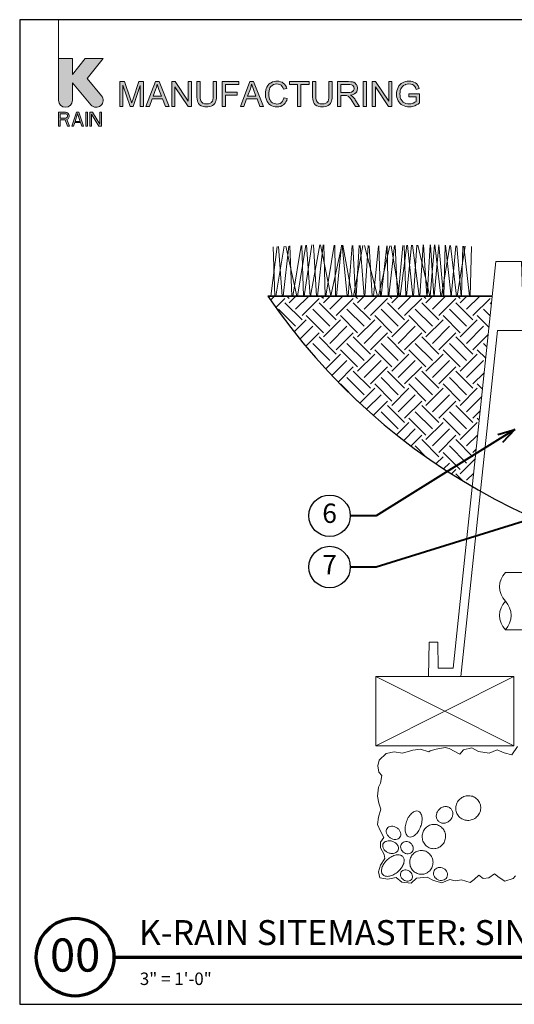
# Model space of a CAD drawing. Units: inches. Extents: x 0 to 58, y 0 to 28.5.
# Drawn here: x 0 to 14.3, y 0 to 28.5 of the extents above; entities that cross this region are included whole.
import ezdxf
from ezdxf import colors
from ezdxf.entities.mleader import LeaderData, LeaderLine
from ezdxf.enums import TextEntityAlignment as Align
from ezdxf.math import Vec2, Vec3

# ---------------------------------------------------------------- set-up
doc = ezdxf.new("R2010")
doc.units = ezdxf.units.IN
doc.header["$MEASUREMENT"] = 0
for name, color, linetype, lineweight in [('G-DETL-LABL-N', 2, 'Continuous', 40), ('G-DETL-LINE-EFIN', 252, 'Continuous', 13), ('G-DETL-LINE-FINE', 30, 'Continuous', 18), ('G-DETL-LINE-MEDM', 1, 'Continuous', 35), ('G-DETL-PATT', 253, 'Continuous', 25), ('G-DETL-TTLB', 4, 'Continuous', 70), ('G-DETL-TTLB-RDME', 11, 'Continuous', 25), ('G-DETL-TTLB-TEXT', 7, 'Continuous', 25)]:
    doc.layers.add(name, color=color, linetype=linetype, lineweight=lineweight)
doc.layers.add('G-DETL-NPLT', color=211, linetype='Continuous', lineweight=0, plot=False)
doc.layers.add('G-DETL-PATT-BNDY-NPLT', color=255, linetype='Continuous', lineweight=25, plot=False)
doc.layers.add('G-DETL-TTLB-VFRM-NPLT', color=121, linetype='Continuous', plot=False)
doc.styles.add('CALLOUT TITLE', font='arial.ttf')
doc.styles.add('DETAIL NUMBER', font='GOTHICB.TTF')
doc.styles.add('DETAIL TEXT', font='GOTHIC.TTF')
doc.styles.add('DETAIL TITLE', font='GOTHICB.TTF')
doc.styles.get("Standard").update_dxf_attribs({"font": 'simplex.shx'})

# ---------------------------------------------------------------- blocks, each defined once
blk = doc.blocks.new('LAFX-TAG-BUBBLE')
at = {"transparency": 16777216}
blk.add_circle((0, 0), 0.0125, dxfattribs=at)
at = {"transparency": 16777216, "style": 'CALLOUT TITLE'}
blk.add_attdef('00', text='', height=0.01167, dxfattribs=at).set_placement((0, 0), align=Align.MIDDLE)
blk = doc.blocks.new('_Open30')
at = {"color": 0, "linetype": 'ByBlock', "lineweight": -2}
for p, q in [((-1, 0.268), (0, 0)), ((0, 0), (-1, -0.268)), ((0, 0), (-1, 0))]:
    blk.add_line(p, q, dxfattribs=at)

msp = doc.modelspace()

# ---------------------------------------------------------------- hatches: boundary and pattern name
at = {"layer": 'G-DETL-PATT'}
h = msp.add_hatch(dxfattribs=at)
h.set_pattern_fill('EARTH', color=256, scale=2.8, angle=45)
h.set_pattern_definition([(45, (7.1857, 14.98466), (0, 0.98995), [0.7, -0.7]), (45, (7.0001, 15.1703), (0, 0.98995), [0.7, -0.7]), (45, (6.81446, 15.3559), (0, 0.98995), [0.7, -0.7]), (135, (6.81446, 15.4796), (-0.98995, 1e-16), [0.7, -0.7]), (135, (7.0001, 15.66525), (-0.98995, 1e-16), [0.7, -0.7]), (135, (7.1857, 15.85086), (-0.98995, 1e-16), [0.7, -0.7])])
h.paths.add_polyline_path([(37.44, 20.5), (30.94, 20.5), (31.519, 14.985, 0.111915)])
h.paths.add_polyline_path([(13.106, 14.985), (13.686, 20.5), (7.186, 20.5, 0.111915)])
at = {"layer": 'G-DETL-TTLB', "true_color": 0x222a63}
h = msp.add_hatch(color=179, dxfattribs=at)
h.dxf.hatch_style = 1
h.paths.add_polyline_path([(11.566, 26.507), (11.557, 26.539), (11.537, 26.586), (11.512, 26.624), (11.498, 26.64), (11.46, 26.671), (11.413, 26.695), (11.374, 26.708), (11.325, 26.717), (11.272, 26.72), (11.223, 26.718), (11.172, 26.71), (11.126, 26.696), (11.082, 26.676), (11.05, 26.656), (11.013, 26.624), (10.982, 26.586), (10.956, 26.541), (10.955, 26.54), (10.936, 26.493), (10.923, 26.445), (10.915, 26.396), (10.911, 26.345), (10.914, 26.295), (10.923, 26.245), (10.936, 26.198), (10.956, 26.153), (10.976, 26.119), (11.007, 26.082), (11.044, 26.049), (11.087, 26.022), (11.13, 26.002), (11.178, 25.988), (11.227, 25.979), (11.279, 25.976), (11.284, 25.976), (11.335, 25.98), (11.384, 25.989), (11.432, 26.005), (11.446, 26.01), (11.491, 26.032), (11.534, 26.058), (11.577, 26.089), (11.577, 26.356), (11.272, 26.355), (11.272, 26.27), (11.484, 26.27), (11.484, 26.137), (11.482, 26.135), (11.445, 26.11), (11.395, 26.086), (11.373, 26.078), (11.323, 26.066), (11.273, 26.062), (11.235, 26.065), (11.186, 26.075), (11.139, 26.093), (11.106, 26.113), (11.071, 26.147), (11.043, 26.19), (11.037, 26.202), (11.022, 26.246), (11.013, 26.295), (11.01, 26.351), (11.013, 26.4), (11.022, 26.449), (11.037, 26.495), (11.052, 26.526), (11.083, 26.567), (11.114, 26.594), (11.16, 26.619), (11.172, 26.624), (11.219, 26.635), (11.272, 26.639), (11.273, 26.639), (11.325, 26.634), (11.371, 26.621), (11.405, 26.602), (11.44, 26.57), (11.461, 26.535), (11.48, 26.483)])
h.paths.add_polyline_path([(10.307, 26.708), (10.209, 26.708), (10.209, 25.988), (10.301, 25.988), (10.301, 26.554), (10.679, 25.988), (10.776, 25.988), (10.776, 26.708), (10.685, 26.708), (10.685, 26.143)])
h.paths.add_polyline_path([(9.579, 26.316), (9.604, 26.32), (9.656, 26.334), (9.699, 26.355), (9.732, 26.383), (9.758, 26.416), (9.776, 26.461), (9.782, 26.512), (9.782, 26.526), (9.773, 26.575), (9.752, 26.621), (9.748, 26.627), (9.714, 26.664), (9.672, 26.689), (9.636, 26.699), (9.586, 26.706), (9.526, 26.708), (9.207, 26.708), (9.207, 25.988), (9.302, 25.988), (9.302, 26.308), (9.416, 26.308), (9.465, 26.304), (9.509, 26.286), (9.521, 26.277), (9.557, 26.237), (9.567, 26.226), (9.594, 26.187), (9.626, 26.138), (9.721, 25.988), (9.841, 25.988), (9.716, 26.185), (9.702, 26.205), (9.67, 26.246), (9.637, 26.28), (9.626, 26.289)])
h.paths.add_polyline_path([(4.497, 26.554), (4.874, 25.988), (4.972, 25.988), (4.972, 26.708), (4.881, 26.708), (4.881, 26.143), (4.503, 26.708), (4.405, 26.708), (4.405, 25.988), (4.497, 25.988)])
h.paths.add_polyline_path([(3.491, 26.591), (3.282, 25.988), (3.196, 25.988), (2.988, 26.601), (2.988, 25.988), (2.896, 25.988), (2.896, 26.708), (3.039, 26.708), (3.21, 26.199), (3.228, 26.141), (3.242, 26.099), (3.244, 26.092), (3.257, 26.131), (3.282, 26.207), (3.455, 26.708), (3.582, 26.708), (3.582, 25.988), (3.491, 25.988)])
h.paths.add_polyline_path([(4.138, 26.207), (3.837, 26.207), (3.758, 25.988), (3.657, 25.988), (3.934, 26.708), (4.036, 26.708), (4.33, 25.988), (4.222, 25.988)])
h.paths.add_polyline_path([(3.982, 26.632), (3.971, 26.583), (3.957, 26.535), (3.944, 26.495), (3.864, 26.284), (4.109, 26.284), (4.033, 26.483), (4.013, 26.539), (3.996, 26.587), (3.984, 26.628)], flags=16)
h.paths.add_polyline_path([(5.699, 26.708), (5.604, 26.708), (5.604, 26.293), (5.601, 26.236), (5.593, 26.182), (5.579, 26.14), (5.559, 26.109), (5.551, 26.102), (5.515, 26.08), (5.468, 26.067), (5.41, 26.062), (5.402, 26.062), (5.35, 26.069), (5.306, 26.086), (5.272, 26.113), (5.246, 26.155), (5.237, 26.183), (5.231, 26.232), (5.229, 26.293), (5.229, 26.708), (5.133, 26.708), (5.133, 26.292), (5.134, 26.254), (5.139, 26.199), (5.147, 26.152), (5.161, 26.112), (5.179, 26.077), (5.211, 26.04), (5.253, 26.011), (5.268, 26.004), (5.312, 25.988), (5.362, 25.979), (5.418, 25.976), (5.447, 25.977), (5.499, 25.984), (5.546, 25.997), (5.586, 26.016), (5.619, 26.041), (5.652, 26.078), (5.674, 26.12), (5.68, 26.138), (5.69, 26.182), (5.697, 26.233), (5.699, 26.292)])
h.paths.add_polyline_path([(6.873, 26.207), (6.957, 25.988), (7.065, 25.988), (6.77, 26.708), (6.668, 26.708), (6.392, 25.988), (6.493, 25.988), (6.572, 26.207)])
h.paths.add_polyline_path([(6.717, 26.632), (6.719, 26.628), (6.731, 26.587), (6.748, 26.539), (6.768, 26.483), (6.843, 26.284), (6.599, 26.284), (6.679, 26.495), (6.692, 26.535), (6.706, 26.583)], flags=16)
h.paths.add_polyline_path([(7.254, 26.662), (7.216, 26.631), (7.184, 26.593), (7.156, 26.55), (7.156, 26.549), (7.137, 26.505), (7.124, 26.458), (7.116, 26.408), (7.114, 26.354), (7.116, 26.306), (7.122, 26.256), (7.135, 26.207), (7.152, 26.161), (7.165, 26.133), (7.192, 26.089), (7.224, 26.054), (7.263, 26.024), (7.3, 26.004), (7.345, 25.988), (7.395, 25.979), (7.451, 25.976), (7.457, 25.976), (7.509, 25.98), (7.558, 25.992), (7.602, 26.012), (7.641, 26.038), (7.651, 26.046), (7.683, 26.08), (7.711, 26.119), (7.733, 26.165), (7.749, 26.217), (7.654, 26.241), (7.651, 26.23), (7.634, 26.179), (7.61, 26.137), (7.579, 26.104), (7.541, 26.079), (7.495, 26.063), (7.444, 26.058), (7.415, 26.06), (7.367, 26.07), (7.321, 26.091), (7.294, 26.111), (7.262, 26.148), (7.239, 26.194), (7.235, 26.204), (7.222, 26.25), (7.214, 26.3), (7.212, 26.354), (7.214, 26.394), (7.221, 26.444), (7.234, 26.493), (7.248, 26.525), (7.275, 26.566), (7.313, 26.599), (7.351, 26.621), (7.398, 26.634), (7.451, 26.639), (7.481, 26.637), (7.53, 26.626), (7.571, 26.603), (7.595, 26.58), (7.622, 26.54), (7.643, 26.489), (7.737, 26.511), (7.723, 26.551), (7.699, 26.595), (7.67, 26.633), (7.634, 26.665), (7.6, 26.687), (7.555, 26.706), (7.506, 26.717), (7.453, 26.72), (7.421, 26.719), (7.371, 26.712), (7.324, 26.698), (7.279, 26.677)])
h.paths.add_polyline_path([(9.047, 26.708), (8.952, 26.708), (8.952, 26.293), (8.95, 26.236), (8.942, 26.182), (8.928, 26.14), (8.907, 26.109), (8.9, 26.102), (8.864, 26.08), (8.817, 26.067), (8.758, 26.062), (8.749, 26.062), (8.698, 26.069), (8.654, 26.086), (8.62, 26.113), (8.594, 26.155), (8.586, 26.183), (8.579, 26.232), (8.577, 26.293), (8.577, 26.708), (8.482, 26.708), (8.482, 26.292), (8.483, 26.254), (8.487, 26.199), (8.496, 26.152), (8.509, 26.112), (8.528, 26.077), (8.56, 26.04), (8.601, 26.011), (8.616, 26.004), (8.66, 25.988), (8.71, 25.979), (8.766, 25.976), (8.795, 25.977), (8.848, 25.984), (8.894, 25.997), (8.934, 26.016), (8.967, 26.041), (9, 26.078), (9.023, 26.12), (9.029, 26.138), (9.039, 26.182), (9.045, 26.233), (9.047, 26.292)])
h.paths.add_polyline_path([(9.302, 26.39), (9.302, 26.628), (9.53, 26.628), (9.561, 26.627), (9.611, 26.617), (9.647, 26.596), (9.674, 26.56), (9.684, 26.512), (9.682, 26.493), (9.665, 26.447), (9.651, 26.431), (9.609, 26.404), (9.607, 26.404), (9.564, 26.394), (9.507, 26.39)], flags=16)
h.paths.add_polyline_path([(9.947, 25.988), (9.947, 26.708), (10.042, 26.708), (10.042, 25.988)])
h.paths.add_polyline_path([(8.383, 26.708), (7.812, 26.708), (7.812, 26.623), (8.049, 26.623), (8.049, 25.988), (8.145, 25.988), (8.145, 26.623), (8.383, 26.623)])
h.paths.add_polyline_path([(6.347, 26.708), (5.862, 26.708), (5.862, 25.988), (5.957, 25.988), (5.957, 26.316), (6.295, 26.316), (6.295, 26.4), (5.957, 26.4), (5.957, 26.623), (6.347, 26.623)])
edge = h.paths.add_edge_path()
edge.add_line((1.528, 26.166), (1.528, 26.676))
edge.add_line((1.528, 26.676), (2.064, 26.037))
edge.add_arc((2.219, 26.166), 0.201, 220, 400)
edge.add_line((2.373, 26.296), (1.952, 26.798))
edge.add_line((1.952, 26.798), (2.418, 27.375))
edge.add_line((2.418, 27.375), (1.9, 27.375))
edge.add_line((1.9, 27.375), (1.528, 26.915))
edge.add_line((1.528, 26.915), (1.528, 27.375))
edge.add_line((1.528, 27.375), (1.125, 27.375))
edge.add_line((1.125, 27.375), (1.125, 26.166))
edge.add_arc((1.327, 26.166), 0.201, 180, 360)
h.paths.add_polyline_path([(1.125, 25.418), (1.175, 25.418), (1.175, 25.598), (1.318, 25.598), (1.385, 25.418), (1.444, 25.418), (1.369, 25.615), (1.402, 25.632), (1.427, 25.667), (1.436, 25.692), (1.436, 25.727), (1.427, 25.752), (1.402, 25.787), (1.369, 25.812), (1.327, 25.821), (1.125, 25.821)])
h.paths.add_polyline_path([(1.595, 25.521), (1.763, 25.521), (1.797, 25.418), (1.847, 25.418), (1.713, 25.821), (1.646, 25.821), (1.511, 25.418), (1.562, 25.418)])
h.paths.add_polyline_path([(1.914, 25.418), (1.965, 25.418), (1.965, 25.821), (1.914, 25.821)])
h.paths.add_polyline_path([(2.032, 25.418), (2.082, 25.418), (2.082, 25.77), (2.292, 25.418), (2.367, 25.418), (2.367, 25.821), (2.317, 25.821), (2.317, 25.478), (2.107, 25.821), (2.032, 25.821)])
h.paths.add_polyline_path([(1.377, 25.675), (1.36, 25.658), (1.335, 25.65), (1.175, 25.65), (1.175, 25.778), (1.335, 25.778), (1.36, 25.77), (1.377, 25.752), (1.385, 25.727), (1.385, 25.701)], flags=16)
h.paths.add_polyline_path([(1.679, 25.787), (1.755, 25.555), (1.604, 25.555)], flags=16)

# ---------------------------------------------------------------- linework, layer by layer
at = {"layer": 'G-DETL-LINE-EFIN'}
for points in [[(13.791, 21.5), (12.554, 9.734), (12.119, 9.734), (12.106, 10.485), (11.856, 10.485), (11.838, 9.484), (12.779, 9.484), (13.833, 19.508), (14.733, 19.508), (14.742, 19.007), (14.992, 19.007), (15.006, 19.758), (14.592, 19.758), (14.531, 21.5)], [(10.309, 9.484), (14.309, 9.484), (14.309, 7.484), (10.309, 7.484)]]:
    msp.add_lwpolyline(points, close=True, dxfattribs=at)
msp.add_lwpolyline([(14.063, 12.5, 0.4), (14.063, 11.67, -0.4), (14.063, 10.84, -0.4), (14.063, 11.67, -2.850876)], format="xyb", dxfattribs=at)
for points in [[(14.063, 12.5), (15.125, 12.5)], [(15.125, 10.84), (14.063, 10.84)], [(10.309, 9.484), (14.309, 7.484)], [(14.309, 9.484), (10.309, 7.484)], [(14.414, 7.465), (14.251, 7.223), (14.025, 7.277), (13.829, 7.366), (13.593, 7.268), (13.288, 7.317), (13.096, 7.425), (12.856, 7.366), (12.743, 7.243), (12.433, 7.405), (12.32, 7.43), (12.064, 7.39), (11.883, 7.341), (11.846, 7.312), (11.61, 7.385), (11.389, 7.361), (11.089, 7.267), (10.848, 7.307), (10.608, 7.257), (10.406, 7.066), (10.367, 6.899), (10.396, 6.717), (10.49, 6.619), (10.45, 6.398), (10.391, 6.29), (10.357, 6.022), (10.401, 5.821), (10.455, 5.649), (10.391, 5.413), (10.361, 5.207), (10.45, 5.015), (10.549, 4.833), (10.451, 4.695), (10.446, 4.528), (10.559, 4.332), (10.574, 4.224), (10.451, 4.032), (10.392, 3.836), (10.431, 3.664), (10.662, 3.62), (10.903, 3.674), (11.065, 3.531), (11.34, 3.507), (11.493, 3.654), (11.802, 3.679), (11.984, 3.586), (12.22, 3.512), (12.451, 3.61), (12.608, 3.571), (12.79, 3.6), (13.041, 3.527), (13.164, 3.61), (13.296, 3.738), (13.419, 3.644), (13.581, 3.659), (13.748, 3.777), (13.881, 3.674), (14.048, 3.561), (14.294, 3.64), (14.353, 3.723)]]:
    msp.add_lwpolyline(points, dxfattribs=at)
for points in [[(12.831, 6, 0.095978), (12.717, 5.913, 0.097415), (12.645, 5.792, 0.099517), (12.625, 5.654, 0.101057), (12.66, 5.52, 0.101057), (12.744, 5.411, 0.099517), (12.867, 5.342, 0.097415), (13.006, 5.325, 0.095978), (13.144, 5.363, 0.095978), (13.258, 5.449, 0.097415), (13.33, 5.57, 0.099517), (13.35, 5.709, 0.101057), (13.315, 5.843, 0.101057), (13.23, 5.952, 0.099517), (13.108, 6.02, 0.097415), (12.968, 6.037, 0.095978)], [(12.139, 5.634, 0.086747), (12.084, 5.549, 0.092827), (12.064, 5.456, 0.102954), (12.08, 5.365, 0.111472), (12.129, 5.294, 0.111472), (12.204, 5.251, 0.102954), (12.296, 5.242, 0.092827), (12.387, 5.27, 0.086747), (12.467, 5.331, 0.086747), (12.522, 5.416, 0.092827), (12.542, 5.509, 0.102954), (12.526, 5.6, 0.111472), (12.477, 5.671, 0.111472), (12.403, 5.714, 0.102954), (12.31, 5.723, 0.092827), (12.22, 5.695, 0.086747)], [(11.543, 5.589, 0.162981), (11.464, 5.592, 0.105987), (11.358, 5.534, 0.069745), (11.274, 5.437, 0.055973), (11.201, 5.293, 0.055973), (11.163, 5.137, 0.069745), (11.164, 5.008, 0.105987), (11.206, 4.895, 0.162981), (11.268, 4.846, 0.162981), (11.347, 4.843, 0.105987), (11.452, 4.901, 0.069745), (11.537, 4.998, 0.055973), (11.61, 5.142, 0.055973), (11.648, 5.298, 0.069745), (11.647, 5.427, 0.105987), (11.605, 5.539, 0.162981)], [(11.012, 4.838, 0.123434), (11.034, 4.9, 0.105568), (11.026, 4.977, 0.087345), (10.989, 5.048, 0.07774), (10.923, 5.109, 0.07774), (10.842, 5.147, 0.087345), (10.763, 5.156, 0.105568), (10.688, 5.135, 0.123434), (10.639, 5.091, 0.123434), (10.616, 5.029, 0.105568), (10.624, 4.952, 0.087345), (10.662, 4.882, 0.07774), (10.727, 4.82, 0.07774), (10.808, 4.782, 0.087345), (10.888, 4.773, 0.105568), (10.962, 4.794, 0.123434)], [(12.033, 5.206, 0.102031), (11.902, 5.194, 0.099888), (11.784, 5.13, 0.096999), (11.698, 5.026, 0.09505), (11.658, 4.894, 0.09505), (11.668, 4.757, 0.096999), (11.728, 4.636, 0.099888), (11.829, 4.548, 0.102031), (11.954, 4.507, 0.102031), (12.085, 4.519, 0.099888), (12.203, 4.583, 0.096999), (12.289, 4.688, 0.09505), (12.329, 4.819, 0.09505), (12.319, 4.956, 0.096999), (12.259, 5.077, 0.099888), (12.158, 5.165, 0.102031)], [(10.961, 4.471, 0.127318), (10.967, 4.537, 0.106135), (10.939, 4.611, 0.085555), (10.883, 4.671, 0.075117), (10.8, 4.716, 0.075117), (10.708, 4.734, 0.085555), (10.627, 4.724, 0.106135), (10.557, 4.686, 0.127318), (10.519, 4.631, 0.127318), (10.513, 4.565, 0.106135), (10.542, 4.491, 0.085555), (10.598, 4.431, 0.075117), (10.68, 4.386, 0.075117), (10.772, 4.368, 0.085555), (10.854, 4.378, 0.106135), (10.923, 4.416, 0.127318)], [(11.062, 4.654, 0.110965), (11.034, 4.596, 0.102813), (11.033, 4.525, 0.093056), (11.059, 4.459, 0.087164), (11.109, 4.402, 0.087164), (11.176, 4.366, 0.093056), (11.247, 4.356, 0.102813), (11.315, 4.374, 0.110965), (11.366, 4.415, 0.110965), (11.394, 4.474, 0.102813), (11.395, 4.544, 0.093056), (11.369, 4.611, 0.087164), (11.319, 4.668, 0.087164), (11.251, 4.704, 0.093056), (11.181, 4.713, 0.102813), (11.113, 4.695, 0.110965)], [(11.094, 4.278, 0.153957), (11.021, 4.321, 0.106836), (10.9, 4.322, 0.073587), (10.779, 4.278, 0.060126), (10.65, 4.187, 0.060126), (10.546, 4.068, 0.073587), (10.49, 3.951, 0.106836), (10.479, 3.831, 0.153957), (10.515, 3.754, 0.153957), (10.588, 3.711, 0.106836), (10.709, 3.709, 0.073587), (10.831, 3.753, 0.060126), (10.96, 3.844, 0.060126), (11.063, 3.963, 0.073587), (11.119, 4.08, 0.106836), (11.13, 4.2, 0.153957)], [(11.628, 4.452, 0.100668), (11.5, 4.424, 0.099367), (11.391, 4.348, 0.097579), (11.32, 4.236, 0.096352), (11.296, 4.103, 0.096352), (11.323, 3.971, 0.097579), (11.398, 3.861, 0.099367), (11.508, 3.787, 0.100668), (11.637, 3.763, 0.100668), (11.765, 3.791, 0.099367), (11.874, 3.867, 0.097579), (11.945, 3.979, 0.096352), (11.969, 4.112, 0.096352), (11.941, 4.244, 0.097579), (11.867, 4.354, 0.099367), (11.757, 4.428, 0.100668)], [(11.047, 3.835, 0.118929), (11.026, 3.781, 0.104741), (11.031, 3.716, 0.089421), (11.061, 3.656, 0.080958), (11.114, 3.605, 0.080958), (11.181, 3.573, 0.089421), (11.247, 3.566, 0.104741), (11.31, 3.584, 0.118929), (11.353, 3.622, 0.118929), (11.374, 3.676, 0.104741), (11.369, 3.741, 0.089421), (11.339, 3.801, 0.080958), (11.286, 3.852, 0.080958), (11.219, 3.884, 0.089421), (11.153, 3.891, 0.104741), (11.09, 3.873, 0.118929)], [(12.002, 3.871, 0.110657), (11.983, 3.803, 0.102726), (11.995, 3.728, 0.093195), (12.035, 3.662, 0.087419), (12.1, 3.612, 0.087419), (12.178, 3.586, 0.093195), (12.255, 3.59, 0.102726), (12.324, 3.622, 0.110657), (12.37, 3.675, 0.110657), (12.389, 3.743, 0.102726), (12.377, 3.818, 0.093195), (12.336, 3.884, 0.087419), (12.272, 3.935, 0.087419), (12.194, 3.96, 0.093195), (12.117, 3.957, 0.102726), (12.048, 3.924, 0.110657)]]:
    msp.add_lwpolyline(points, format="xyb", close=True, dxfattribs=at)
at = {"layer": 'G-DETL-LINE-FINE'}
for points in [[(7.631, 20.5), (7.789, 21.949)], [(7.705, 21.946), (8.024, 20.5)], [(7.823, 21.951), (7.883, 20.5)], [(7.906, 20.5), (8.147, 21.966)], [(8.046, 20.5), (8.287, 21.972)], [(8.169, 21.967), (8.222, 20.5)], [(8.242, 20.5), (8.458, 21.98)], [(8.306, 21.973), (8.412, 20.5)], [(8.425, 20.5), (8.689, 21.984)], [(8.512, 21.982), (8.596, 20.5)], [(8.622, 20.5), (8.789, 21.982)], [(8.712, 21.984), (9.011, 20.504), (9.324, 21.973)], [(8.804, 21.982), (8.846, 20.5)], [(8.862, 20.5), (9.105, 21.977)], [(9.121, 21.977), (9.149, 20.5)], [(9.174, 20.5), (9.322, 21.973)], [(9.336, 21.973), (9.484, 20.5)], [(9.359, 21.972), (9.632, 20.5)], [(9.51, 20.5), (9.626, 21.968)], [(9.65, 21.967), (9.727, 20.5)], [(9.663, 20.5), (9.939, 21.962)], [(9.744, 20.5), (9.829, 21.964)], [(9.862, 21.964), (9.973, 20.5)], [(9.985, 21.962), (10.358, 20.5)], [(9.996, 20.5), (10.094, 21.96)], [(10.119, 21.959), (10.211, 20.5)], [(10.241, 20.5), (10.386, 21.954)], [(10.395, 20.5), (10.723, 21.958)], [(10.402, 21.954), (10.448, 20.5)], [(10.466, 20.5), (10.627, 21.956)], [(10.644, 21.956), (10.673, 20.5)], [(10.69, 20.5), (10.853, 21.961)], [(10.758, 21.959), (10.997, 20.5)], [(10.87, 21.961), (10.941, 20.5)], [(10.956, 20.5), (11.098, 21.966)], [(11.016, 20.5), (11.214, 21.969)], [(11.13, 21.967), (11.179, 20.5)], [(11.197, 20.5), (11.348, 21.972)], [(11.231, 21.969), (11.388, 20.5)], [(11.372, 21.972), (11.57, 20.5)], [(11.406, 20.5), (11.502, 21.975)], [(11.529, 21.976), (11.875, 20.5)], [(11.588, 20.5), (11.683, 21.979)], [(11.698, 21.98), (11.788, 20.5)], [(11.796, 20.5), (11.888, 21.984)], [(11.891, 20.5), (12.008, 21.986)], [(11.899, 21.984), (11.991, 20.5)], [(12, 20.5), (12.134, 21.983)], [(12.025, 21.987), (12.197, 20.5)], [(12.14, 21.982), (12.273, 20.5)], [(12.216, 20.5), (12.459, 21.966)], [(12.281, 20.5), (12.318, 21.973)], [(12.327, 21.973), (12.496, 20.477), (12.634, 21.956)], [(12.478, 21.965), (12.651, 20.5)], [(12.654, 21.955), (12.78, 20.5)], [(12.789, 20.5), (12.836, 21.946)], [(7.276, 20.5), (7.458, 21.935)], [(7.34, 21.929), (7.388, 20.5)], [(7.422, 20.5), (7.658, 21.944)], [(7.495, 21.936), (7.597, 20.5)], [(12.667, 20.5), (12.903, 21.942)], [(12.858, 21.945), (13.025, 20.5)], [(13.04, 20.5), (13.086, 21.933)]]:
    msp.add_lwpolyline(points, dxfattribs=at)
at = {"layer": 'G-DETL-LINE-MEDM'}
msp.add_lwpolyline([(7.186, 20.5), (13.686, 20.5)], dxfattribs=at)
at = {"layer": 'G-DETL-NPLT'}
for p, q in [((0, 0.6), (0, 0)), ((0, 0), (0.6, 0))]:
    msp.add_line(p, q, dxfattribs=at)
for points in [[(1.125, 27.375), (1.125, 28.5)], [(9.947, 25.988), (9.947, 26.708), (10.042, 26.708), (10.042, 25.988), (9.947, 25.988)]]:
    msp.add_lwpolyline(points, dxfattribs=at)
msp.add_lwpolyline([(1.528, 26.166), (1.528, 26.676), (2.064, 26.037, 1), (2.373, 26.296), (1.952, 26.798), (2.418, 27.375), (1.9, 27.375), (1.528, 26.915), (1.528, 27.375), (1.125, 27.375), (1.125, 26.166, 1), (1.528, 26.166)], format="xyb", dxfattribs=at)
for points in [[(3.491, 26.591), (3.282, 25.988), (3.196, 25.988), (2.988, 26.601), (2.988, 25.988), (2.896, 25.988), (2.896, 26.708), (3.039, 26.708), (3.21, 26.199), (3.228, 26.141), (3.242, 26.099), (3.244, 26.092), (3.257, 26.131), (3.282, 26.207), (3.455, 26.708), (3.582, 26.708), (3.582, 25.988), (3.491, 25.988)], [(4.138, 26.207), (3.837, 26.207), (3.758, 25.988), (3.657, 25.988), (3.934, 26.708), (4.036, 26.708), (4.33, 25.988), (4.222, 25.988)], [(3.982, 26.632), (3.971, 26.583), (3.957, 26.535), (3.944, 26.495), (3.864, 26.284), (4.109, 26.284), (4.033, 26.483), (4.013, 26.539), (3.996, 26.587), (3.984, 26.628)], [(4.497, 26.554), (4.874, 25.988), (4.972, 25.988), (4.972, 26.708), (4.881, 26.708), (4.881, 26.143), (4.503, 26.708), (4.405, 26.708), (4.405, 25.988), (4.497, 25.988)], [(5.699, 26.708), (5.604, 26.708), (5.604, 26.293), (5.601, 26.236), (5.593, 26.182), (5.579, 26.14), (5.559, 26.109), (5.551, 26.102), (5.515, 26.08), (5.468, 26.067), (5.41, 26.062), (5.402, 26.062), (5.35, 26.069), (5.306, 26.086), (5.272, 26.113), (5.246, 26.155), (5.237, 26.183), (5.231, 26.232), (5.229, 26.293), (5.229, 26.708), (5.133, 26.708), (5.133, 26.292), (5.134, 26.254), (5.139, 26.199), (5.147, 26.152), (5.161, 26.112), (5.179, 26.077), (5.211, 26.04), (5.253, 26.011), (5.268, 26.004), (5.312, 25.988), (5.362, 25.979), (5.418, 25.976), (5.447, 25.977), (5.499, 25.984), (5.546, 25.997), (5.586, 26.016), (5.619, 26.041), (5.652, 26.078), (5.674, 26.12), (5.68, 26.138), (5.69, 26.182), (5.697, 26.233), (5.699, 26.292)], [(6.347, 26.708), (5.862, 26.708), (5.862, 25.988), (5.957, 25.988), (5.957, 26.316), (6.295, 26.316), (6.295, 26.4), (5.957, 26.4), (5.957, 26.623), (6.347, 26.623)], [(6.873, 26.207), (6.957, 25.988), (7.065, 25.988), (6.77, 26.708), (6.668, 26.708), (6.392, 25.988), (6.493, 25.988), (6.572, 26.207)], [(6.717, 26.632), (6.719, 26.628), (6.731, 26.587), (6.748, 26.539), (6.768, 26.483), (6.843, 26.284), (6.599, 26.284), (6.679, 26.495), (6.692, 26.535), (6.706, 26.583)], [(7.254, 26.662), (7.216, 26.631), (7.184, 26.593), (7.156, 26.55), (7.156, 26.549), (7.137, 26.505), (7.124, 26.458), (7.116, 26.408), (7.114, 26.354), (7.116, 26.306), (7.122, 26.256), (7.135, 26.207), (7.152, 26.161), (7.165, 26.133), (7.192, 26.089), (7.224, 26.054), (7.263, 26.024), (7.3, 26.004), (7.345, 25.988), (7.395, 25.979), (7.451, 25.976), (7.457, 25.976), (7.509, 25.98), (7.558, 25.992), (7.602, 26.012), (7.641, 26.038), (7.651, 26.046), (7.683, 26.08), (7.711, 26.119), (7.733, 26.165), (7.749, 26.217), (7.654, 26.241), (7.651, 26.23), (7.634, 26.179), (7.61, 26.137), (7.579, 26.104), (7.541, 26.079), (7.495, 26.063), (7.444, 26.058), (7.415, 26.06), (7.367, 26.07), (7.321, 26.091), (7.294, 26.111), (7.262, 26.148), (7.239, 26.194), (7.235, 26.204), (7.222, 26.25), (7.214, 26.3), (7.212, 26.354), (7.214, 26.394), (7.221, 26.444), (7.234, 26.493), (7.248, 26.525), (7.275, 26.566), (7.313, 26.599), (7.351, 26.621), (7.398, 26.634), (7.451, 26.639), (7.481, 26.637), (7.53, 26.626), (7.571, 26.603), (7.595, 26.58), (7.622, 26.54), (7.643, 26.489), (7.737, 26.511), (7.723, 26.551), (7.699, 26.595), (7.67, 26.633), (7.634, 26.665), (7.6, 26.687), (7.555, 26.706), (7.506, 26.717), (7.453, 26.72), (7.421, 26.719), (7.371, 26.712), (7.324, 26.698), (7.279, 26.677)], [(8.383, 26.708), (7.812, 26.708), (7.812, 26.623), (8.049, 26.623), (8.049, 25.988), (8.145, 25.988), (8.145, 26.623), (8.383, 26.623)], [(9.047, 26.708), (8.952, 26.708), (8.952, 26.293), (8.95, 26.236), (8.942, 26.182), (8.928, 26.14), (8.907, 26.109), (8.9, 26.102), (8.864, 26.08), (8.817, 26.067), (8.758, 26.062), (8.749, 26.062), (8.698, 26.069), (8.654, 26.086), (8.62, 26.113), (8.594, 26.155), (8.586, 26.183), (8.579, 26.232), (8.577, 26.293), (8.577, 26.708), (8.482, 26.708), (8.482, 26.292), (8.483, 26.254), (8.487, 26.199), (8.496, 26.152), (8.509, 26.112), (8.528, 26.077), (8.56, 26.04), (8.601, 26.011), (8.616, 26.004), (8.66, 25.988), (8.71, 25.979), (8.766, 25.976), (8.795, 25.977), (8.848, 25.984), (8.894, 25.997), (8.934, 26.016), (8.967, 26.041), (9, 26.078), (9.023, 26.12), (9.029, 26.138), (9.039, 26.182), (9.045, 26.233), (9.047, 26.292)], [(9.579, 26.316), (9.604, 26.32), (9.656, 26.334), (9.699, 26.355), (9.732, 26.383), (9.758, 26.416), (9.776, 26.461), (9.782, 26.512), (9.782, 26.526), (9.773, 26.575), (9.752, 26.621), (9.748, 26.627), (9.714, 26.664), (9.672, 26.689), (9.636, 26.699), (9.586, 26.706), (9.526, 26.708), (9.207, 26.708), (9.207, 25.988), (9.302, 25.988), (9.302, 26.308), (9.416, 26.308), (9.465, 26.304), (9.509, 26.286), (9.521, 26.277), (9.557, 26.237), (9.567, 26.226), (9.594, 26.187), (9.626, 26.138), (9.721, 25.988), (9.841, 25.988), (9.716, 26.185), (9.702, 26.205), (9.67, 26.246), (9.637, 26.28), (9.626, 26.289)], [(9.302, 26.39), (9.302, 26.628), (9.53, 26.628), (9.561, 26.627), (9.611, 26.617), (9.647, 26.596), (9.674, 26.56), (9.684, 26.512), (9.682, 26.493), (9.665, 26.447), (9.651, 26.431), (9.609, 26.404), (9.607, 26.404), (9.564, 26.394), (9.507, 26.39)], [(10.307, 26.708), (10.209, 26.708), (10.209, 25.988), (10.301, 25.988), (10.301, 26.554), (10.679, 25.988), (10.776, 25.988), (10.776, 26.708), (10.685, 26.708), (10.685, 26.143)], [(11.566, 26.507), (11.557, 26.539), (11.537, 26.586), (11.512, 26.624), (11.498, 26.64), (11.46, 26.671), (11.413, 26.695), (11.374, 26.708), (11.325, 26.717), (11.272, 26.72), (11.223, 26.718), (11.172, 26.71), (11.126, 26.696), (11.082, 26.676), (11.05, 26.656), (11.013, 26.624), (10.982, 26.586), (10.956, 26.541), (10.955, 26.54), (10.936, 26.493), (10.923, 26.445), (10.915, 26.396), (10.911, 26.345), (10.914, 26.295), (10.923, 26.245), (10.936, 26.198), (10.956, 26.153), (10.976, 26.119), (11.007, 26.082), (11.044, 26.049), (11.087, 26.022), (11.13, 26.002), (11.178, 25.988), (11.227, 25.979), (11.279, 25.976), (11.284, 25.976), (11.335, 25.98), (11.384, 25.989), (11.432, 26.005), (11.446, 26.01), (11.491, 26.032), (11.534, 26.058), (11.577, 26.089), (11.577, 26.356), (11.272, 26.355), (11.272, 26.27), (11.484, 26.27), (11.484, 26.137), (11.482, 26.135), (11.445, 26.11), (11.395, 26.086), (11.373, 26.078), (11.323, 26.066), (11.273, 26.062), (11.235, 26.065), (11.186, 26.075), (11.139, 26.093), (11.106, 26.113), (11.071, 26.147), (11.043, 26.19), (11.037, 26.202), (11.022, 26.246), (11.013, 26.295), (11.01, 26.351), (11.013, 26.4), (11.022, 26.449), (11.037, 26.495), (11.052, 26.526), (11.083, 26.567), (11.114, 26.594), (11.16, 26.619), (11.172, 26.624), (11.219, 26.635), (11.272, 26.639), (11.273, 26.639), (11.325, 26.634), (11.371, 26.621), (11.405, 26.602), (11.44, 26.57), (11.461, 26.535), (11.48, 26.483)], [(1.125, 25.418), (1.175, 25.418), (1.175, 25.598), (1.318, 25.598), (1.385, 25.418), (1.444, 25.418), (1.369, 25.615), (1.402, 25.632), (1.427, 25.667), (1.436, 25.692), (1.436, 25.727), (1.427, 25.752), (1.402, 25.787), (1.369, 25.812), (1.327, 25.821), (1.125, 25.821)], [(1.377, 25.675), (1.36, 25.658), (1.335, 25.65), (1.175, 25.65), (1.175, 25.778), (1.335, 25.778), (1.36, 25.77), (1.377, 25.752), (1.385, 25.727), (1.385, 25.701)], [(1.595, 25.521), (1.763, 25.521), (1.797, 25.418), (1.847, 25.418), (1.713, 25.821), (1.646, 25.821), (1.511, 25.418), (1.562, 25.418)], [(1.679, 25.787), (1.755, 25.555), (1.604, 25.555)], [(1.914, 25.418), (1.965, 25.418), (1.965, 25.821), (1.914, 25.821)], [(2.032, 25.418), (2.082, 25.418), (2.082, 25.77), (2.292, 25.418), (2.367, 25.418), (2.367, 25.821), (2.317, 25.821), (2.317, 25.478), (2.107, 25.821), (2.032, 25.821)]]:
    msp.add_lwpolyline(points, close=True, dxfattribs=at)
at = {"layer": 'G-DETL-PATT-BNDY-NPLT'}
msp.add_arc((22.313, 30.802), 18.301, 214.255, 325.745, dxfattribs=at)
at = {"layer": 'G-DETL-TTLB'}
msp.add_line((2.731, 1.365), (57.041, 1.365), dxfattribs=at)
msp.add_circle((1.606, 1.365), 1.125, dxfattribs=at)
at = {"layer": 'G-DETL-TTLB-VFRM-NPLT'}
msp.add_lwpolyline([(0, 0), (58, 0), (58, 28.5), (0, 28.5)], close=True, dxfattribs=at)

# ---------------------------------------------------------------- texts
at = {"layer": 'G-DETL-TTLB-RDME', "style": 'DETAIL TEXT'}
msp.add_text('3" = 1\'-0"', height=0.36, dxfattribs=at).set_placement((3.479, 0.559))
at = {"layer": 'G-DETL-TTLB-TEXT', "style": 'DETAIL TITLE'}
msp.add_text('K-RAIN SITEMASTER: SINGLE STATION DECODER', height=0.72, dxfattribs=at).set_placement((3.451, 1.717))
at = {"layer": 'G-DETL-TTLB-TEXT', "style": 'DETAIL NUMBER'}
msp.add_text('00', height=0.96, dxfattribs=at).set_placement((1.606, 0.946), align=Align.CENTER)

# ---------------------------------------------------------------- leaders
at = {"layer": 'G-DETL-LABL-N'}
ml = msp.add_multileader_block('Standard', dxfattribs=at)
ml.set_content('LAFX-TAG-BUBBLE', color=256, scale=48)
ml.set_attribute('00', '6', width=0)
ml.set_leader_properties(color=256, linetype='ByLayer', lineweight=-1)
ml.set_arrow_properties(name='OPEN30')
ml.build(insert=Vec2(0, 0))
ml.multileader.update_dxf_attribs({"dogleg_length": 0.188, "arrow_head_size": 0.5, "scale": 4, "block_connection_type": 1})
ctx = ml.context
ctx.base_point, ctx.scale, ctx.char_height, ctx.arrow_head_size, ctx.landing_gap_size, ctx.plane_origin = Vec3(8.374, 14.142), 4, 0.36, 0.5, 0.2, Vec3(13.849, 14.041)
ctx.attachment_type = 1
notes = []
notes.append((ctx, [(0, (1, 1, 0), (10.324, 14.142), (-1, 0), 0.75, [(0, [(14.338, 16.641)], 0, [])])]))
ctx.block.insert = Vec3(8.974, 14.142)
ml = msp.add_multileader_block('Standard', dxfattribs=at)
ml.set_content('LAFX-TAG-BUBBLE', color=256, scale=48)
ml.set_attribute('00', '7', width=0)
ml.set_leader_properties(color=256, linetype='ByLayer', lineweight=-1)
ml.set_arrow_properties(name='OPEN30')
ml.build(insert=Vec2(0, 0))
ml.multileader.update_dxf_attribs({"dogleg_length": 0.188, "arrow_head_size": 0.5, "scale": 4, "block_connection_type": 1})
ctx = ml.context
ctx.base_point, ctx.scale, ctx.char_height, ctx.arrow_head_size, ctx.landing_gap_size, ctx.plane_origin = Vec3(8.374, 12.657), 4, 0.36, 0.5, 0.2, Vec3(14.089, 13.248)
ctx.attachment_type = 1
notes.append((ctx, [(0, (1, 1, 0), (10.324, 12.657), (-1, 0), 0.75, [(0, [(16.614, 14.603)], 0, [])])]))
ctx.block.insert = Vec3(8.974, 12.657)
for ctx, leaders in notes:
    for number, flags, end, landing, length, lines in leaders:
        leader = LeaderData()
        leader.index, (leader.has_last_leader_line, leader.has_dogleg_vector, leader.attachment_direction) = number, flags
        leader.last_leader_point, leader.dogleg_vector, leader.dogleg_length = Vec3(end), Vec3(landing), length
        for number, points, colour, breaks in lines:
            line = LeaderLine()
            line.index, line.vertices, line.color, line.breaks = number, Vec3.list(points), colors.encode_raw_color(colour), breaks
            leader.lines.append(line)
        ctx.leaders.append(leader)

doc.saveas('drawing.dxf')
